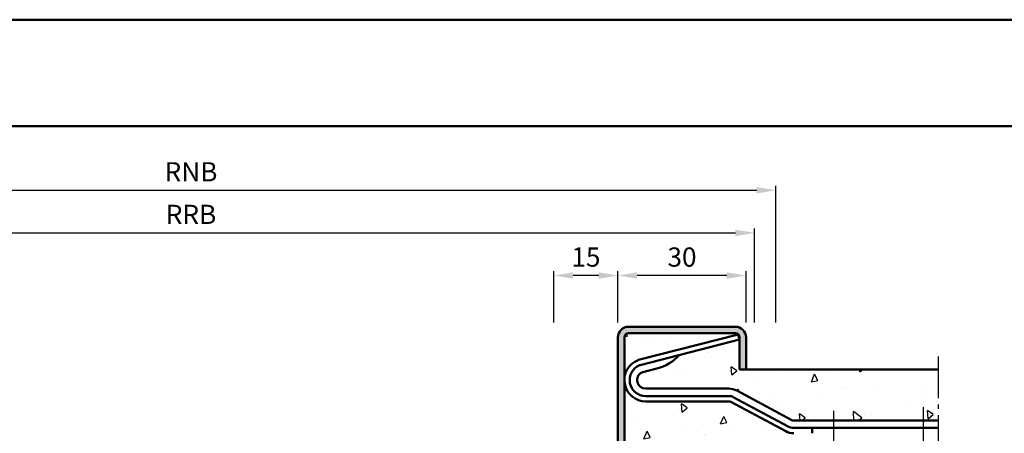
# Model space of a CAD drawing. Units: millimetres. Extents: x 0 to 2100, y -26 to 1485.
# Drawn here: x 1272 to 1503, y 1388 to 1485 of the extents above; entities that cross this region are included whole.
import ezdxf

# ---------------------------------------------------------------- set-up
doc = ezdxf.new("R2010")
doc.units = ezdxf.units.MM
doc.linetypes.add('AM_DIN_G_W050', pattern=[13.75, 9.75, -1.5, 1, -1.5])
for name, color, linetype, lineweight in [('AM_0', 7, 'Continuous', 50), ('AM_5', 3, 'Continuous', 25), ('AM_7', 4, 'AM_DIN_G_W050', 25), ('AM_8', 1, 'Continuous', 25), ('AM_BOR', 7, 'Continuous', 50)]:
    doc.layers.add(name, color=color, linetype=linetype, lineweight=lineweight)
doc.layers.add('AM_12', color=7, linetype='Continuous', lineweight=50, plot=False)
doc.styles.get("Standard").update_dxf_attribs({"font": 'ISOCP.SHX'})
doc.dimstyles.new('AM_DIN$0', dxfattribs={"dimtxt": 5, "dimasz": 5, "dimexe": 1, "dimexo": 1, "dimgap": 1.5, "dimtad": 1, "dimdec": 1, "dimdsep": 46, "dimtxsty": 'Standard', "dimcen": 0, "dimclrd": 256, "dimclre": 256, "dimclrt": 2, "dimadec": 0, "dimazin": 2, "dimtp": 0.1, "dimtm": 0.1, "dimtfac": 0.71, "dimtdec": 1, "dimtmove": 0, "dimatfit": 3, "dimfxl": 0, "dimlwd": -1, "dimlwe": -1, "dimarcsym": 0})

# ---------------------------------------------------------------- blocks, each defined once
blk = doc.blocks.new('DIN_A3_BOS')
at = {"layer": 'AM_12'}
blk.add_lwpolyline([(0, 0), (420, 0), (420, 297), (0, 297)], close=True, dxfattribs=at)
at = {"layer": 'AM_BOR'}
blk.add_lwpolyline([(20, 10), (410, 10), (410, 287), (20, 287)], close=True, dxfattribs=at)
blk = doc.blocks.new('*D384')
at = {"layer": 'AM_5', "linetype": 'ByBlock'}
for p, q in [((1180.000000000001, 1414.000000099273), (1180.000000000001, 1436.000000099273)), ((1184.500000000001, 1435.000000099273), (1439.500000000001, 1435.000000099273)), ((1444.000000000001, 1414.000000099273), (1444.000000000001, 1436.000000099273))]:
    blk.add_line(p, q, dxfattribs=at)
at = {"layer": 'AM_5'}
for points in [[(1184.500000000001, 1435.750000099273), (1184.500000000001, 1434.250000099273), (1180.000000000001, 1435.000000099273)], [(1439.500000000001, 1435.750000099273), (1439.500000000001, 1434.250000099273), (1444.000000000001, 1435.000000099273)]]:
    blk.add_solid(points, dxfattribs=at)
at = {"layer": 'Defpoints', "color": 0}
for p in [(1444.000000000001, 1435.000000099273), (1180.000000000001, 1413.000000099273), (1444.000000000001, 1413.000000099273)]:
    blk.add_point(p, dxfattribs=at)
at = {"layer": 'AM_5', "color": 2, "insert": (1312.000000000001, 1438.750000099273), "char_height": 4.5, "attachment_point": 5}
blk.add_mtext('RRB', dxfattribs=at)
blk = doc.blocks.new('*D385')
at = {"layer": 'AM_5', "linetype": 'ByBlock'}
for p, q in [((1175.000000000001, 1414.000000099273), (1175.000000000001, 1446.000000099273)), ((1179.500000000001, 1445.000000099273), (1444.500000000001, 1445.000000099273)), ((1449.000000000001, 1414.000000099273), (1449.000000000001, 1446.000000099273))]:
    blk.add_line(p, q, dxfattribs=at)
at = {"layer": 'AM_5'}
for points in [[(1179.500000000001, 1445.750000099273), (1179.500000000001, 1444.250000099273), (1175.000000000001, 1445.000000099273)], [(1444.500000000001, 1445.750000099273), (1444.500000000001, 1444.250000099273), (1449.000000000001, 1445.000000099273)]]:
    blk.add_solid(points, dxfattribs=at)
at = {"layer": 'Defpoints', "color": 0}
for p in [(1449.000000000001, 1445.000000099273), (1175.000000000001, 1413.000000099273), (1449.000000000001, 1413.000000099273)]:
    blk.add_point(p, dxfattribs=at)
at = {"layer": 'AM_5', "color": 2, "insert": (1312.000000000001, 1448.750000099273), "char_height": 4.5, "attachment_point": 5}
blk.add_mtext('RNB', dxfattribs=at)
blk = doc.blocks.new('*D477')
at = {"layer": 'AM_5', "linetype": 'ByBlock'}
for p, q in [((1412.000000000001, 1414.000000099273), (1412.000000000001, 1426.000000099273)), ((1442.000000000001, 1414.000000099273), (1442.000000000001, 1426.000000099273)), ((1437.500000000001, 1425.000000099273), (1416.500000000001, 1425.000000099273))]:
    blk.add_line(p, q, dxfattribs=at)
at = {"layer": 'AM_5'}
for points in [[(1416.500000000001, 1425.750000099273), (1416.500000000001, 1424.250000099273), (1412.000000000001, 1425.000000099273)], [(1437.500000000001, 1425.750000099273), (1437.500000000001, 1424.250000099273), (1442.000000000001, 1425.000000099273)]]:
    blk.add_solid(points, dxfattribs=at)
at = {"layer": 'Defpoints', "color": 0}
for p in [(1412.000000000001, 1425.000000099273), (1412.000000000001, 1413.000000099273), (1442.000000000001, 1413.000000099273)]:
    blk.add_point(p, dxfattribs=at)
at = {"layer": 'AM_5', "color": 2, "insert": (1427.000000000001, 1428.750000099273), "char_height": 4.5, "attachment_point": 5}
blk.add_mtext('30', dxfattribs=at)
blk = doc.blocks.new('*D476')
at = {"layer": 'AM_5', "linetype": 'ByBlock'}
for p, q in [((1397.000000000001, 1414.000000099273), (1397.000000000001, 1426.000000099273)), ((1412.000000000001, 1414.000000099273), (1412.000000000001, 1426.000000099273)), ((1407.500000000001, 1425.000000099273), (1401.500000000001, 1425.000000099273))]:
    blk.add_line(p, q, dxfattribs=at)
at = {"layer": 'AM_5'}
for points in [[(1401.500000000001, 1425.750000099273), (1401.500000000001, 1424.250000099273), (1397.000000000001, 1425.000000099273)], [(1407.500000000001, 1425.750000099273), (1407.500000000001, 1424.250000099273), (1412.000000000001, 1425.000000099273)]]:
    blk.add_solid(points, dxfattribs=at)
at = {"layer": 'Defpoints', "color": 0}
for p in [(1397.000000000001, 1425.000000099273), (1397.000000000001, 1413.000000099273), (1412.000000000001, 1413.000000099273)]:
    blk.add_point(p, dxfattribs=at)
at = {"layer": 'AM_5', "color": 2, "insert": (1404.500000000001, 1428.750000099273), "char_height": 4.5, "attachment_point": 5}
blk.add_mtext('15', dxfattribs=at)

msp = doc.modelspace()

# ---------------------------------------------------------------- hatches: boundary and pattern name
at = {"layer": 'AM_8'}
h = msp.add_hatch(color=256, dxfattribs=at)
edge = h.paths.add_edge_path()
edge.add_line((1411.000000000001, 1306.000000099273), (1402.999623393137, 1306.000000099273))
edge.add_arc((1402.999623393137, 1303.000000099272), 3.000000000000227, 90, 190.5785777507079)
edge.add_line((1400.050611219764, 1302.449248611487), (1400.978755072238, 1297.479479885851))
edge.add_arc((1399.75, 1297.250000099273), 1.24999999999946, -180, 10.57857775073552, ccw=False)
edge.add_line((1398.500000000001, 1297.250000099273), (1398.500000000001, 1364.000000099273))
edge.add_arc((1399.500000000001, 1364.000000099273), 1, 90, 180, ccw=False)
edge.add_line((1399.500000000001, 1365.000000099273), (1411.000000000001, 1365.000000099273))
edge.add_arc((1411.000000000001, 1367.500000099273), 2.5, 270, 360)
edge.add_line((1413.500000000001, 1367.500000099273), (1413.500000000001, 1410.500000099273))
edge.add_arc((1414.500000000001, 1410.500000099273), 1, 90, 180, ccw=False)
edge.add_line((1414.500000000001, 1411.500000099273), (1439.500000000001, 1411.500000099273))
edge.add_arc((1439.500000000001, 1410.500000099273), 1, 0, 90, ccw=False)
edge.add_line((1440.500000000001, 1410.500000099273), (1440.500000000001, 1403.000000099273))
edge.add_line((1440.500000000001, 1403.000000099273), (1442.000000000001, 1403.000000099273))
edge.add_line((1442.000000000001, 1403.000000099273), (1442.000000000001, 1410.500000099273))
edge.add_arc((1439.500000000001, 1410.500000099273), 2.5, 0, 90)
edge.add_line((1439.500000000001, 1413.000000099273), (1414.500000000001, 1413.000000099273))
edge.add_arc((1414.500000000001, 1410.500000099273), 2.5, 90, 180)
edge.add_line((1412.000000000001, 1410.500000099273), (1412.000000000001, 1367.500000099273))
edge.add_arc((1411.000000000001, 1367.500000099273), 1, -90, 0, ccw=False)
edge.add_line((1411.000000000001, 1366.500000099273), (1399.500000000001, 1366.500000099273))
edge.add_arc((1399.500000000001, 1364.000000099273), 2.5, 90, 180)
edge.add_line((1397.000000000001, 1364.000000099273), (1397.000000000001, 1297.250000099273))
edge.add_arc((1399.750000000001, 1297.250000099273), 2.75, 180, 370.5785777507132)
edge.add_line((1402.453261158926, 1297.754855629743), (1401.525117306451, 1302.724624355381))
edge.add_arc((1402.999623393137, 1303.000000099273), 1.499999999999752, 90.0000000000087, 190.5785777506566, ccw=False)
edge.add_line((1402.999623393137, 1304.500000099273), (1411.000000000001, 1304.500000099273))
edge.add_arc((1411.000000000001, 1303.500000099273), 1, 0, 90, ccw=False)
edge.add_line((1412.000000000001, 1303.500000099273), (1412.000000000001, 1250.500000099273))
edge.add_arc((1414.500000000001, 1250.500000099273), 2.5, 180, 270)
edge.add_line((1414.500000000001, 1248.000000099273), (1439.500000000001, 1248.000000099273))
edge.add_arc((1439.500000000001, 1250.500000099273), 2.5, 270, 360)
edge.add_line((1442.000000000001, 1250.500000099273), (1442.000000000001, 1258.000000099273))
edge.add_line((1442.000000000001, 1258.000000099273), (1440.500000000001, 1258.000000099273))
edge.add_line((1440.500000000001, 1258.000000099273), (1440.500000000001, 1250.500000099273))
edge.add_arc((1439.500000000001, 1250.500000099273), 1, -90, 0, ccw=False)
edge.add_line((1439.500000000001, 1249.500000099273), (1414.500000000001, 1249.500000099273))
edge.add_arc((1414.500000000001, 1250.500000099273), 1, 180, 270, ccw=False)
edge.add_line((1413.500000000001, 1250.500000099273), (1413.500000000001, 1303.500000099273))
edge.add_arc((1411.000000000001, 1303.500000099273), 2.5, 0, 90)
h = msp.add_hatch(dxfattribs=at)
h.set_pattern_fill('AR-CONC', color=256, scale=0.1, angle=45)
h.set_pattern_definition([(94.99999999999994, (1050, 0), (14.00946503457718, 11.75533794048302), [1.905, -20.955]), (40.00000000000002, (1050, 0), (-16.00184531424416, 11.01767285788194), [1.524, -16.764058417]), (145.4514447, (1051.167451715871, 0.9796083044736861), (-1.992379762965978, 22.77301021368535), [1.61900088, -17.80902446]), (91.18419999999996, (1046.407897551572, 3.592102448427653), (22.14102432304705, 16.19534128742705), [2.857499999999999, -31.43249999999999]), (141.63555761, (1048.252979559994, 4.941714735271546), (-0.7086617476218535, 34.28267636152945), [2.428502314, -26.713560816]), (36.18415117000001, (1046.407897551572, 3.592102448427653), (-0.7086617458072162, 34.28267636162032), [2.285996707, -25.145973192]), (66, (1049.101974387893, 4.490128060534573), (17.95199793093499, 3.489514907439818), [1.904999999999999, -20.95499999999999]), (11.00000000000004, (1049.101974387893, 4.490128060534573), (-8.653992652234553, 17.39411931937545), [1.524, -16.764]), (116.451445, (1050.597974218675, 4.780920965468908), (9.298005187572974, 20.88363427013335), [1.61900088, -17.80899376]), (82.50000000000001, (1050, 0), (-5.760546906781041, 6.197341367358699), [0, -16.56079999999999, 0, -17.01799999999999, 0, -16.82749999999999]), (52.49999999999999, (1050, 0), (-2.358972731942485, 11.80870002746923), [0, -9.7028, 0, -16.1798, 0, -6.413500000000001]), (12.5, (1045.994805770003, -4.005194229996846), (9.99278630325158, 9.182619558271359), [0, -6.350000000000001, 0, -19.812, 0, -26.289]), (2.499999999999997, (1044.198754545789, -5.801245454210687), (8.676390441821674, 12.27223928811142), [0, -8.255, 0, -13.1572, 0, -18.669])])
edge = h.paths.add_edge_path()
edge.add_line((1440.177561525702, 1411.199522006339), (1416.824769530367, 1405.205547015107))
edge.add_arc((1417.073381480906, 1404.236943846596), 1.000000000000064, 464.3953897674342, 470.8948869419166)
edge.add_arc((1418.5, 1400.499998623426), 5.000000000000048, 470.894886941909, 540)
edge.add_line((1413.5, 1400.499998623426), (1413.5, 1410.499998623424))
edge.add_arc((1414.5, 1410.499998623424), 1, 450, 540, ccw=False)
edge.add_line((1414.5, 1411.499998623424), (1439.5, 1411.499998623424))
edge.add_arc((1439.5, 1410.499998623424), 1, 360, 450, ccw=False)
edge.add_line((1440.5, 1410.499998623424), (1440.5, 1402.999998623424))
edge.add_line((1440.5, 1402.999998623424), (1487, 1402.999998623424))
edge.add_line((1487, 1402.999998623424), (1487, 1390.999998623426))
edge.add_line((1487, 1390.999998623426), (1453.190206063899, 1390.999998623426))
edge.add_arc((1453.190206063899, 1391.999998623426), 1, 241.82140989003682, 269.9999999999992, ccw=False)
edge.add_line((1452.717984651383, 1391.118518653397), (1439.824171597781, 1398.025918503541))
edge.add_arc((1437.935285947719, 1394.499998623426), 3.999999999999988, 421.8214098900372, 449.9999999999963)
edge.add_line((1437.935285947719, 1398.499998623426), (1418.5, 1398.499998623426))
edge.add_arc((1418.5, 1400.499998623426), 2, 117.41541170807591, 270, ccw=False)
edge.add_arc((1418.039561422803, 1401.387690189584), 0.9999999999999805, 464.395389767469, 477.4154117081006, ccw=False)
edge.add_line((1417.790949472263, 1402.356293358095), (1421.106276868324, 1403.207240409895))
edge.add_arc((1418.779595204125, 1412.927058460087), 9.994413964578515, 283.4618701475659, 318.8302645051411)
edge.add_line((1426.303017582217, 1406.347816390047), (1440.488326463875, 1409.9887680457))
edge.add_line((1440.488326463875, 1409.9887680457), (1440.177561525702, 1411.199522006339))
h = msp.add_hatch(dxfattribs=at)
h.set_pattern_fill('AR-CONC', color=256, scale=0.1, angle=45)
h.set_pattern_definition([(95, (0, 0), (14.00946503457718, 11.75533794048302), [1.905, -20.955]), (40.00000000000002, (0, 0), (-16.00184531424416, 11.01767285788194), [1.524, -16.764058417]), (145.4514447, (1.16745171587064, 0.9796083044736866), (-1.992379762965978, 22.77301021368535), [1.61900088, -17.80902446]), (91.18419999999999, (-3.592102448427661, 3.592102448427662), (22.14102432304705, 16.19534128742705), [2.8575, -31.4325]), (141.63555761, (-1.747020440006355, 4.941714735271554), (-0.7086617476218535, 34.28267636152945), [2.428502314, -26.713560816]), (36.18415117, (-3.592102448427661, 3.592102448427662), (-0.7086617458072162, 34.28267636162032), [2.285996707, -25.145973192]), (66, (-0.8980256121069154, 4.490128060534578), (17.95199793093499, 3.489514907439818), [1.905, -20.955]), (11.00000000000004, (-0.8980256121069154, 4.490128060534578), (-8.653992652234553, 17.39411931937545), [1.524, -16.764]), (116.451445, (0.597974218675255, 4.780920965468907), (9.298005187572974, 20.88363427013335), [1.61900088, -17.80899376]), (82.50000000000001, (0, 0), (-5.760546906781041, 6.197341367358699), [0, -16.5608, 0, -17.018, 0, -16.8275]), (52.49999999999999, (0, 0), (-2.358972731942485, 11.80870002746923), [0, -9.7028, 0, -16.1798, 0, -6.413500000000001]), (12.5, (-4.005194229996843, -4.005194229996842), (9.99278630325158, 9.182619558271359), [0, -6.350000000000001, 0, -19.812, 0, -26.289]), (2.499999999999997, (-5.801245454210673, -5.801245454210672), (8.676390441821674, 12.27223928811142), [0, -8.255, 0, -13.1572, 0, -18.669])])
edge = h.paths.add_edge_path()
edge.add_line((1399.500000000001, 1365.000000099273), (1411.000000000001, 1365.000000099273))
edge.add_arc((1411.000000000001, 1367.500000099273), 2.5, 270, 360)
edge.add_line((1413.500000000001, 1367.500000099273), (1413.5, 1400.499998623426))
edge.add_arc((1418.5, 1400.499998623426), 5, 540, 630)
edge.add_line((1418.5, 1395.499998623426), (1437.935285947719, 1395.499998623426))
edge.add_arc((1437.935285947719, 1394.499998623426), 1, 421.8214098900404, 450, ccw=False)
edge.add_line((1438.407507360235, 1395.381478593454), (1451.301320413837, 1388.474078743311))
edge.add_arc((1453.190206063899, 1391.999998623426), 3.999999999999975, 241.8214098900375, 269.9999999999968)
edge.add_line((1453.190206063899, 1387.999998623426), (1449, 1387.999998623424))
edge.add_line((1449, 1387.999998623424), (1449, 1272.999998623424))
edge.add_line((1449, 1272.999998623424), (1453.18534668584, 1272.999998623424))
edge.add_arc((1453.190206063899, 1269.00000157512), 3.999999999999773, 450.0696054805695, 478.1785901099567)
edge.add_line((1451.301320413837, 1272.525921455235), (1438.407507360234, 1265.618521605091))
edge.add_arc((1437.935285947719, 1266.50000157512), 0.9999999999999525, 270, 298.1785901099305, ccw=False)
edge.add_line((1437.935285947719, 1265.50000157512), (1418.5, 1265.50000157512))
edge.add_arc((1418.5, 1260.50000157512), 5, 450, 540)
edge.add_line((1413.5, 1260.50000157512), (1413.500000000001, 1274.500000099273))
edge.add_line((1413.500000000001, 1274.500000099273), (1413.720710375709, 1274.500000099273))
edge.add_line((1413.720710375709, 1274.500000099273), (1413.934329975308, 1274.130000099272))
edge.add_arc((1413.977631245498, 1274.155000099272), 0.05000000000065108, 210.0000000002913, 330.0000000004205)
edge.add_line((1414.020932515688, 1274.130000099272), (1414.234552115286, 1274.500000099273))
edge.add_line((1414.234552115286, 1274.500000099273), (1415.020710375708, 1274.500000099273))
edge.add_line((1415.020710375708, 1274.500000099273), (1415.234329975309, 1274.130000099272))
edge.add_arc((1415.277631245498, 1274.155000099272), 0.04999999999986344, 210.0000000008124, 329.9999999998994)
edge.add_line((1415.320932515687, 1274.130000099272), (1415.534552115287, 1274.500000099273))
edge.add_line((1415.534552115287, 1274.500000099273), (1416.320710375709, 1274.500000099273))
edge.add_line((1416.320710375709, 1274.500000099273), (1416.534329975821, 1274.130000099272))
edge.add_arc((1416.57763124601, 1274.155000099272), 0.04999999999986344, 210.0000000008124, 329.9999999998994)
edge.add_line((1416.620932516199, 1274.130000099272), (1416.834552115287, 1274.500000099273))
edge.add_line((1416.834552115287, 1274.500000099273), (1417.620710375709, 1274.500000099273))
edge.add_line((1417.620710375709, 1274.500000099273), (1417.834329976033, 1274.130000099273))
edge.add_arc((1417.877631246223, 1274.155000099272), 0.04999999999980251, 209.9999999996493, 329.9999999996389)
edge.add_line((1417.920932516411, 1274.130000099272), (1418.108571353173, 1274.455000099273))
edge.add_line((1418.108571353173, 1274.455000099273), (1418.134552115288, 1274.500000099273))
edge.add_line((1418.134552115288, 1274.500000099273), (1421.09870907146, 1274.500000099273))
edge.add_line((1421.09870907146, 1274.500000099273), (1422.000000000003, 1276.000000099273))
edge.add_line((1422.000000000003, 1276.000000099273), (1421.09870907146, 1277.500000099273))
edge.add_line((1421.09870907146, 1277.500000099273), (1417.484552115286, 1277.500000099273))
edge.add_line((1417.484552115286, 1277.500000099273), (1417.270932515174, 1277.870000099273))
edge.add_arc((1417.227631244986, 1277.845000099272), 0.04999999999986344, 390.0000000008124, 509.9999999998995)
edge.add_line((1417.184329974796, 1277.870000099272), (1416.970710375709, 1277.500000099273))
edge.add_line((1416.970710375709, 1277.500000099273), (1416.184552115287, 1277.500000099273))
edge.add_line((1416.184552115287, 1277.500000099273), (1415.970932515175, 1277.870000099273))
edge.add_arc((1415.927631244985, 1277.845000099272), 0.05000000000065108, 390.0000000002913, 510.0000000004206)
edge.add_line((1415.884329974795, 1277.870000099272), (1415.670710375708, 1277.500000099273))
edge.add_line((1415.670710375708, 1277.500000099273), (1414.891644284528, 1277.500000099273))
edge.add_line((1414.891644284528, 1277.500000099273), (1414.670932515687, 1277.882284096735))
edge.add_arc((1414.627631245498, 1277.857284096734), 0.04999999999986344, 390.0000000008124, 509.9999999998995)
edge.add_line((1414.584329975309, 1277.882284096734), (1414.363618206466, 1277.500000099273))
edge.add_line((1414.363618206466, 1277.500000099273), (1413.584552115287, 1277.500000099273))
edge.add_line((1413.584552115287, 1277.500000099273), (1413.500000000001, 1277.646448658482))
edge.add_line((1413.500000000001, 1277.646448658482), (1413.500000000001, 1303.500000099273))
edge.add_arc((1411.000000000001, 1303.500000099273), 2.5, 360, 450)
edge.add_line((1411.000000000001, 1306.000000099273), (1402.999623393139, 1306.000000099273))
edge.add_arc((1402.999623393139, 1303.000000099272), 3.000000000000227, 450, 550.5785777507078)
edge.add_line((1400.050611219766, 1302.449248611487), (1400.97875507224, 1297.479479885849))
edge.add_arc((1399.750000000001, 1297.250000099273), 1.250000000000243, 180, 370.578577750644, ccw=False)
edge.add_line((1398.500000000001, 1297.250000099273), (1398.500000000001, 1364.000000099273))
edge.add_arc((1399.500000000001, 1364.000000099273), 1, 450, 540, ccw=False)

# ---------------------------------------------------------------- linework, layer by layer
at = {"layer": 'AM_0'}
for p, q in [((1439.500000000001, 1413.000000099273), (1414.500000000001, 1413.000000099273)), ((1439.500000000001, 1411.500000099273), (1414.500000000001, 1411.500000099273)), ((1412.000000000001, 1410.500000099273), (1412.000000000001, 1367.500000099273)), ((1413.500000000001, 1410.500000099273), (1413.500000000001, 1367.500000099273)), ((1440.177561525702, 1411.199522006339), (1416.824769530367, 1405.205547015107)), ((1440.488326463875, 1409.9887680457), (1417.21072663828, 1404.014092673334)), ((1440.488326463875, 1409.9887680457), (1440.177561525702, 1411.199522006339)), ((1440.500000000001, 1403.000000099273), (1440.500000000001, 1410.500000099273)), ((1442.000000000001, 1403.000000099273), (1442.000000000001, 1410.500000099273)), ((1421.106276868324, 1403.207240409895), (1417.790949472263, 1402.356293358095)), ((1440.500000000001, 1403.000000099273), (1487.000000000001, 1403.000000099273)), ((1418.5, 1398.499998623426), (1437.935285947719, 1398.499998623426)), ((1439.824171597781, 1398.025918503541), (1452.717984651383, 1391.118518653397)), ((1418.5, 1396.749998623426), (1437.935285947719, 1396.749998623426)), ((1418.5, 1395.499998623426), (1437.935285947719, 1395.499998623426)), ((1438.407507360234, 1395.381478593455), (1451.301320413837, 1388.474078743311)), ((1438.997784125879, 1396.48332855599), (1451.891597179481, 1389.575928705846)), ((1453.190206063899, 1390.999998623426), (1487, 1390.999998623426)), ((1453.190206063899, 1389.249998623426), (1487, 1389.249998623426)), ((1457.5, 1389.249998623426), (1457.5, 1387.999998623426))]:
    msp.add_line(p, q, dxfattribs=at)
for centre, radius, start, end in [((1414.500000000001, 1410.500000099273), 2.5, 90, 180), ((1414.500000000001, 1410.500000099273), 1, 90, 180), ((1439.500000000001, 1410.500000099273), 2.5, 0, 90), ((1439.500000000001, 1410.500000099273), 1, 0, 90), ((1418.5, 1400.499998623426), 5, 110.8948869418971, 270), ((1417.073381480905, 1404.236943846596), 1, 104.39538976742, 110.8948869418971), ((1418.779595204125, 1412.927058460087), 9.994413964578554, 283.4618701475794, 318.8302645051376), ((1418.5, 1400.499998623426), 3.75, 112.2359924171381, 270), ((1418.5, 1400.499998623426), 2, 117.4154117080762, 270), ((1417.459338588818, 1403.045489504823), 1, 104.39538976742, 112.2359924171381), ((1418.039561422802, 1401.387690189584), 1, 104.39538976742, 117.4154117080762), ((1437.935285947719, 1394.499998623426), 4, 61.82140989004124, 90), ((1437.935285947719, 1394.499998623426), 2.25, 61.82140989004124, 90), ((1437.935285947719, 1394.499998623426), 1, 61.82140989004124, 90), ((1453.190206063899, 1391.999998623426), 1, 241.8214098900412, 270), ((1453.190206063899, 1391.999998623426), 4, 241.8214098900412, 270), ((1453.190206063899, 1391.999998623426), 2.75, 241.8214098900412, 270)]:
    msp.add_arc(centre, radius, start, end, dxfattribs=at)
at = {"layer": 'AM_7'}
for p, q in [((1487.000000000001, 1406.000000099273), (1487.000000000001, 1255.000000099273)), ((1462.5, 1393.249998623426), (1462.5, 1383.249998623426)), ((1483.5, 1394.122773113825), (1483.5, 1383.164747876163))]:
    msp.add_line(p, q, dxfattribs=at)

# ---------------------------------------------------------------- block references
at = {"layer": 'AM_0', "lineweight": 0, "xscale": 2.5, "yscale": 2.5, "zscale": 2.5}
msp.add_blockref('DIN_A3_BOS', (1050.000000423, 742.4999985241516), dxfattribs=at)

# ---------------------------------------------------------------- dimensions: what is measured, and where the dimension line sits
at = {"layer": 'AM_5'}
for base, p1, p2, text, picture, middle in [((1449.000000000001, 1445.000000099273), (1175.000000000001, 1413.000000099273), (1449.000000000001, 1413.000000099273), 'RNB', '*D385', (1312.000000000001, 1448.750000099273)), ((1444.000000000001, 1435.000000099273), (1180.000000000001, 1413.000000099273), (1444.000000000001, 1413.000000099273), 'RRB', '*D384', (1312.000000000001, 1438.750000099273))]:
    dim = msp.add_linear_dim(base=base, p1=p1, p2=p2, text=text, dimstyle='AM_DIN$0', override={"dimtxt": 4.5, "dimasz": 4.5}, dxfattribs=at)
    dim.commit()
    dim.dimension.update_dxf_attribs({"geometry": picture, "text_midpoint": middle})
for base, p1, p2, picture, middle in [((1397.000000000001, 1425.000000099273), (1412.000000000001, 1413.000000099273), (1397.000000000001, 1413.000000099273), '*D476', (1404.500000000001, 1428.750000099273)), ((1412.000000000001, 1425.000000099273), (1442.000000000001, 1413.000000099273), (1412.000000000001, 1413.000000099273), '*D477', (1427.000000000001, 1428.750000099273))]:
    dim = msp.add_linear_dim(base=base, p1=p1, p2=p2, angle=180, dimstyle='AM_DIN$0', override={"dimtxt": 4.5, "dimasz": 4.5}, dxfattribs=at)
    dim.commit()
    dim.dimension.update_dxf_attribs({"geometry": picture, "text_midpoint": middle})

doc.saveas('drawing.dxf')
